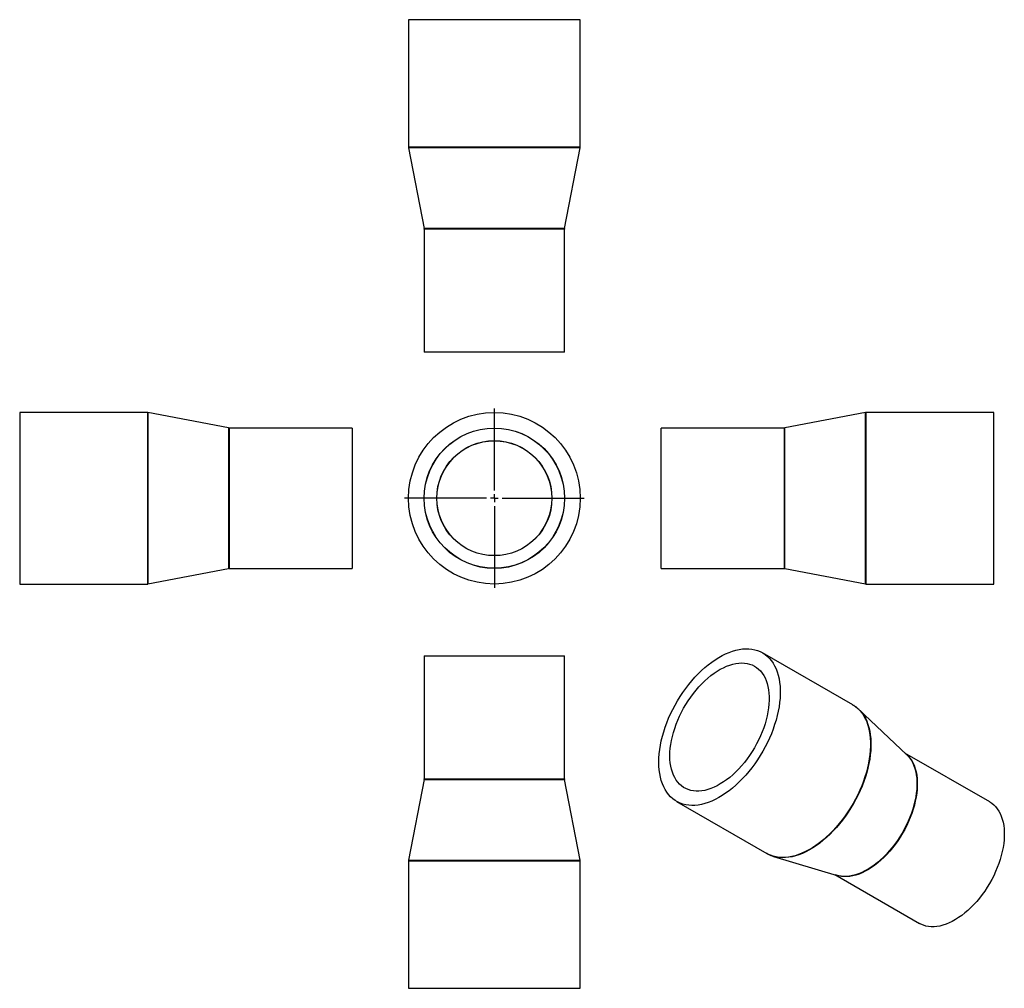
# Model space of a CAD drawing. Units: millimetres. Extents: x -165 to 466, y -207 to 414.
import ezdxf

# ---------------------------------------------------------------- set-up
doc = ezdxf.new("R2010")
doc.units = ezdxf.units.MM
doc.layers.add('FORMAT', color=7, linetype='Continuous')

# ---------------------------------------------------------------- blocks, each defined once
blk = doc.blocks.new('SW_CENTERMARKSYMBOL_0')
at = {"layer": 'FORMAT', "color": 0}
for p, q in [((0, 5), (0, 57.5)), ((-5, 0), (-57.5, 0)), ((0, 0), (-2.5, 0)), ((0, 0), (0, 2.5)), ((0, 0), (0, -2.5)), ((0, 0), (2.5, 0)), ((5, 0), (57.5, 0)), ((0, -5), (0, -57.5))]:
    blk.add_line(p, q, dxfattribs=at)

msp = doc.modelspace()

# ---------------------------------------------------------------- linework, layer by layer
at = {"color": 7, "linetype": 'Continuous', "lineweight": 25}
for p, q in [((84.4, 414.29), (84.4, 332.49)), ((194.4, 414.29), (84.4, 414.29)), ((194.4, 332.49), (194.4, 414.29)), ((84.43, 332.11), (94.36, 280.48)), ((184.43, 280.48), (194.36, 332.11)), ((94.4, 280.1), (94.4, 201.29)), ((184.4, 201.29), (184.4, 280.1)), ((184.4, 201.29), (94.4, 201.29)), ((-82.85, 162.59), (-164.66, 162.59)), ((-164.66, 162.59), (-164.66, 52.59)), ((-30.85, 152.62), (-82.47, 162.55)), ((377.17, 162.55), (325.55, 152.62)), ((459.36, 162.59), (377.55, 162.59)), ((459.36, 107.59), (459.36, 162.59)), ((48.34, 152.59), (-30.47, 152.59)), ((48.34, 152.59), (48.34, 62.59)), ((325.17, 152.59), (246.36, 152.59)), ((246.36, 107.59), (246.36, 152.59)), ((246.36, 62.59), (246.36, 107.59)), ((459.36, 52.59), (459.36, 107.59)), ((-82.47, 52.62), (-30.85, 62.55)), ((-30.47, 62.59), (48.34, 62.59)), ((246.36, 62.59), (325.17, 62.59)), ((325.55, 62.55), (377.17, 52.62)), ((-164.66, 52.59), (-82.85, 52.59)), ((377.55, 52.59), (459.36, 52.59)), ((94.4, 6.48), (94.4, -72.33)), ((94.4, 6.48), (184.4, 6.48)), ((184.4, -72.33), (184.4, 6.48)), ((369.01, -24.86), (311.16, 8.54)), ((369.01, -24.86), (369.15, -24.94)), ((403.65, -56.84), (372.74, -27.64)), ((372.74, -27.64), (372.99, -27.88)), ((456.77, -87.07), (402.45, -55.71)), ((403.65, -56.84), (403.8, -56.99)), ((94.36, -72.7), (84.43, -124.33)), ((194.36, -124.33), (184.43, -72.7)), ((256.16, -86.73), (314.01, -120.12)), ((84.4, -124.71), (84.4, -206.52)), ((194.4, -206.52), (194.4, -124.71)), ((314.08, -120.16), (314.01, -120.12)), ((318.29, -121.96), (318.13, -121.91)), ((318.29, -121.96), (359.04, -134.12)), ((357.45, -133.65), (411.78, -165.01)), ((359.12, -134.15), (359.04, -134.12)), ((84.4, -206.52), (194.4, -206.52))]:
    msp.add_line(p, q, dxfattribs=at)
at = {"color": 1, "linetype": 'Continuous', "lineweight": 25}
for p, q in [((194.4, 332.49), (84.4, 332.49)), ((194.36, 332.11), (84.43, 332.11)), ((184.43, 280.48), (94.36, 280.48)), ((184.4, 280.1), (94.4, 280.1)), ((-82.85, 162.59), (-82.85, 52.59)), ((-82.47, 162.55), (-82.47, 52.62)), ((377.17, 107.59), (377.17, 162.55)), ((377.55, 107.59), (377.55, 162.59)), ((-30.85, 152.62), (-30.85, 62.55)), ((-30.47, 152.59), (-30.47, 62.59)), ((325.17, 107.59), (325.17, 152.59)), ((325.55, 107.59), (325.55, 152.62)), ((325.17, 62.59), (325.17, 107.59)), ((325.55, 62.55), (325.55, 107.59)), ((377.17, 52.62), (377.17, 107.59)), ((377.55, 52.59), (377.55, 107.59)), ((94.36, -72.7), (184.43, -72.7)), ((94.4, -72.33), (184.4, -72.33)), ((84.4, -124.71), (194.4, -124.71)), ((84.43, -124.33), (194.36, -124.33))]:
    msp.add_line(p, q, dxfattribs=at)
at = {"color": 7, "linetype": 'Continuous', "lineweight": 25, "flags": 128}
for points in [[(244.77, -61.54), (244.83, -58.92), (245.03, -56.23), (245.35, -53.48), (245.8, -50.69), (246.37, -47.85), (247.07, -44.99), (247.89, -42.11), (248.83, -39.22), (249.89, -36.32), (251.05, -33.44), (252.33, -30.57), (253.71, -27.74), (255.19, -24.94), (256.76, -22.19), (258.42, -19.49), (260.17, -16.86), (261.99, -14.3), (263.89, -11.83), (265.85, -9.45), (267.88, -7.16), (269.95, -4.98), (272.07, -2.92), (274.23, -0.97), (276.42, 0.85), (278.63, 2.54), (280.86, 4.08), (283.1, 5.49), (285.34, 6.75), (287.58, 7.85), (289.8, 8.8), (292, 9.59), (294.18, 10.21), (296.32, 10.68), (298.41, 10.98), (300.46, 11.11), (302.45, 11.07), (304.38, 10.87), (306.25, 10.51), (308.03, 9.97), (309.74, 9.28), (311.36, 8.42), (312.88, 7.41), (314.31, 6.24), (315.64, 4.92), (316.86, 3.46), (317.97, 1.85), (318.97, 0.11), (319.85, -1.76), (320.61, -3.76), (321.25, -5.87), (321.76, -8.1), (322.15, -10.42), (322.41, -12.85), (322.53, -15.36), (322.53, -17.95), (322.41, -20.6), (322.15, -23.32), (321.76, -26.1), (321.25, -28.91), (320.61, -31.76), (319.85, -34.64), (318.97, -37.52), (317.97, -40.42), (316.86, -43.31), (315.64, -46.18), (314.31, -49.03), (312.88, -51.85), (311.36, -54.63), (309.74, -57.35), (308.03, -60.02), (306.25, -62.61), (304.38, -65.13), (302.45, -67.56), (300.46, -69.9), (298.41, -72.13), (296.32, -74.25), (294.18, -76.26), (292, -78.14), (289.8, -79.9), (287.58, -81.51), (285.34, -82.99), (283.1, -84.32), (280.86, -85.5), (278.63, -86.53), (276.42, -87.4), (274.23, -88.11), (272.07, -88.65), (269.95, -89.03), (267.88, -89.25), (265.85, -89.3), (263.89, -89.18), (261.99, -88.9), (260.17, -88.45), (258.42, -87.83), (256.76, -87.06), (255.19, -86.12), (253.71, -85.03), (252.33, -83.79), (251.05, -82.39), (249.89, -80.86), (248.83, -79.18), (247.89, -77.37), (247.07, -75.44), (246.37, -73.38), (245.8, -71.21), (245.35, -68.94), (245.03, -66.56), (244.83, -64.09), (244.77, -61.54)], [(251.84, -57.46), (251.9, -55.09), (252.1, -52.66), (252.41, -50.18), (252.86, -47.65), (253.43, -45.08), (254.12, -42.49), (254.93, -39.89), (255.85, -37.28), (256.89, -34.68), (258.04, -32.1), (259.28, -29.55), (260.63, -27.03), (262.07, -24.56), (263.6, -22.16), (265.2, -19.82), (266.88, -17.56), (268.63, -15.38), (270.44, -13.3), (272.3, -11.32), (274.21, -9.46), (276.16, -7.72), (278.13, -6.1), (280.13, -4.61), (282.15, -3.26), (284.16, -2.06), (286.18, -1.01), (288.19, -0.11), (290.18, 0.63), (292.14, 1.22), (294.07, 1.64), (295.95, 1.9), (297.79, 1.99), (299.57, 1.91), (301.29, 1.67), (302.93, 1.27), (304.5, 0.71), (305.98, -0.02), (307.37, -0.9), (308.67, -1.94), (309.87, -3.13), (310.96, -4.46), (311.94, -5.93), (312.81, -7.53), (313.56, -9.26), (314.19, -11.12), (314.7, -13.08), (315.08, -15.15), (315.34, -17.31), (315.46, -19.57), (315.46, -21.9), (315.34, -24.3), (315.08, -26.76), (314.7, -29.27), (314.19, -31.82), (313.56, -34.4), (312.81, -37), (311.94, -39.6), (310.96, -42.21), (309.87, -44.8), (308.67, -47.37), (307.37, -49.9), (305.98, -52.39), (304.5, -54.83), (302.93, -57.21), (301.29, -59.51), (299.57, -61.73), (297.79, -63.86), (295.95, -65.89), (294.07, -67.81), (292.14, -69.61), (290.18, -71.3), (288.19, -72.85), (286.18, -74.27), (284.16, -75.54), (282.15, -76.67), (280.13, -77.65), (278.13, -78.47), (276.16, -79.13), (274.21, -79.63), (272.3, -79.97), (270.44, -80.15), (268.63, -80.16), (266.88, -80), (265.2, -79.68), (263.6, -79.19), (262.07, -78.55), (260.63, -77.74), (259.28, -76.78), (258.04, -75.67), (256.89, -74.41), (255.85, -73.01), (254.93, -71.47), (254.12, -69.8), (253.43, -68.01), (252.86, -66.1), (252.41, -64.08), (252.1, -61.97), (251.9, -59.76), (251.84, -57.46)], [(456.77, -87.07), (457.99, -87.85), (459.29, -88.89), (460.48, -90.07), (461.57, -91.41), (462.56, -92.88), (463.42, -94.48), (464.17, -96.21), (464.8, -98.06), (465.31, -100.03), (465.69, -102.1), (465.95, -104.26), (466.08, -106.51), (466.08, -108.85), (465.95, -111.25), (465.69, -113.71), (465.31, -116.22), (464.8, -118.77), (464.17, -121.35), (463.42, -123.94), (462.56, -126.55), (461.57, -129.15), (460.48, -131.75), (459.29, -134.32), (457.99, -136.85), (456.59, -139.34), (455.11, -141.78), (453.54, -144.16), (451.9, -146.46), (450.18, -148.68), (448.4, -150.81), (446.57, -152.83), (444.68, -154.76), (442.75, -156.56), (440.79, -158.24), (438.8, -159.8), (436.8, -161.21), (434.78, -162.49), (432.76, -163.62), (430.75, -164.59), (428.75, -165.42), (426.77, -166.08), (424.83, -166.58), (422.92, -166.92), (421.05, -167.1), (419.25, -167.1), (417.5, -166.95), (415.82, -166.63), (414.21, -166.14), (412.68, -165.5), (411.78, -165.01)]]:
    msp.add_lwpolyline(points, dxfattribs=at)
at = {"color": 1, "linetype": 'Continuous', "lineweight": 25, "flags": 128}
for points in [[(369.15, -24.94), (369.21, -24.97), (370.73, -25.99), (372.16, -27.15), (373.49, -28.47), (374.71, -29.94), (375.82, -31.54), (376.82, -33.29), (377.7, -35.16), (378.46, -37.15), (379.1, -39.27), (379.61, -41.49), (380, -43.82), (380.25, -46.24), (380.38, -48.75), (380.38, -51.34), (380.25, -54), (380, -56.72), (379.61, -59.49), (379.1, -62.31), (378.46, -65.16), (377.7, -68.03), (376.82, -70.92), (375.82, -73.81), (374.71, -76.7), (373.49, -79.58), (372.16, -82.43), (370.73, -85.25), (369.21, -88.02), (367.59, -90.75), (365.88, -93.41), (364.09, -96.01), (362.23, -98.53), (360.3, -100.96), (358.31, -103.29), (356.26, -105.52), (354.16, -107.65), (352.02, -109.65), (349.85, -111.54), (347.65, -113.29), (345.42, -114.91), (343.19, -116.39), (340.95, -117.72), (338.71, -118.9), (336.48, -119.92), (334.26, -120.79), (332.07, -121.5), (329.92, -122.05), (327.8, -122.43), (325.72, -122.64), (323.7, -122.69), (321.74, -122.58), (319.84, -122.29), (318.02, -121.84), (316.27, -121.23), (314.61, -120.45), (314.08, -120.16)], [(372.99, -27.88), (373.74, -28.66), (374.96, -30.12), (376.07, -31.72), (377.06, -33.47), (377.94, -35.34), (378.7, -37.33), (379.34, -39.44), (379.85, -41.67), (380.24, -43.99), (380.49, -46.41), (380.62, -48.92), (380.62, -51.51), (380.49, -54.17), (380.24, -56.88), (379.85, -59.65), (379.34, -62.47), (378.7, -65.32), (377.94, -68.19), (377.06, -71.07), (376.07, -73.97), (374.96, -76.85), (373.74, -79.73), (372.41, -82.58), (370.98, -85.39), (369.45, -88.17), (367.84, -90.89), (366.13, -93.55), (364.35, -96.15), (362.49, -98.66), (360.56, -101.09), (358.57, -103.42), (356.52, -105.66), (354.42, -107.78), (352.28, -109.78), (350.11, -111.67), (347.91, -113.42), (345.69, -115.03), (343.45, -116.51), (341.21, -117.84), (338.98, -119.02), (336.75, -120.05), (334.54, -120.92), (332.35, -121.62), (330.19, -122.17), (328.07, -122.55), (326, -122.77), (323.98, -122.81), (322.02, -122.7), (320.12, -122.41), (318.3, -121.96), (318.29, -121.96)], [(403.1, -56.32), (403.56, -56.72), (404.76, -57.9), (405.85, -59.23), (406.83, -60.71), (407.7, -62.31), (408.45, -64.04), (409.08, -65.89), (409.58, -67.86), (409.97, -69.93), (410.22, -72.09), (410.35, -74.34), (410.35, -76.68), (410.22, -79.08), (409.97, -81.54), (409.58, -84.05), (409.08, -86.6), (408.45, -89.18), (407.7, -91.77), (406.83, -94.38), (405.85, -96.98), (404.76, -99.58), (403.56, -102.14), (402.26, -104.68), (400.87, -107.17), (399.38, -109.61), (397.82, -111.99), (396.17, -114.29), (394.46, -116.51), (392.68, -118.64), (390.84, -120.66), (388.95, -122.59), (387.03, -124.39), (385.06, -126.07), (383.08, -127.63), (381.07, -129.04), (379.05, -130.32), (377.03, -131.45), (375.02, -132.42), (373.02, -133.25), (371.04, -133.91), (369.1, -134.41), (367.19, -134.75), (365.33, -134.92), (363.52, -134.93), (361.77, -134.78), (360.09, -134.46), (358.48, -133.97), (358.31, -133.91)], [(403.8, -56.99), (404.51, -57.72), (405.6, -59.05), (406.58, -60.53), (407.45, -62.13), (408.2, -63.86), (408.83, -65.72), (409.34, -67.68), (409.72, -69.75), (409.98, -71.92), (410.11, -74.17), (410.11, -76.51), (409.98, -78.91), (409.72, -81.37), (409.34, -83.89), (408.83, -86.44), (408.2, -89.02), (407.45, -91.62), (406.58, -94.23), (405.6, -96.83), (404.51, -99.43), (403.31, -102), (402.01, -104.53), (400.62, -107.03), (399.13, -109.47), (397.57, -111.85), (395.92, -114.15), (394.2, -116.37), (392.42, -118.5), (390.58, -120.53), (388.7, -122.45), (386.77, -124.26), (384.8, -125.95), (382.81, -127.5), (380.8, -128.92), (378.78, -130.19), (376.76, -131.32), (374.75, -132.3), (372.75, -133.12), (370.77, -133.79), (368.82, -134.29), (366.91, -134.63), (365.05, -134.8), (363.24, -134.81), (361.49, -134.66), (359.81, -134.33), (359.12, -134.15)]]:
    msp.add_lwpolyline(points, dxfattribs=at)
at = {"color": 7, "linetype": 'Continuous', "lineweight": 25}
for radius in [55, 45, 44.91, 36.89, 36.8]:
    msp.add_circle((139.4, 107.59), radius, dxfattribs=at)
for centre, start, end in [((86.4, 332.49), 180, 190.88553), ((192.4, 332.49), 349.11447, 360), ((92.4, 280.1), 0, 10.88553), ((186.4, 280.1), 169.11447, 180), ((-82.85, 160.59), 79.11447, 90), ((377.55, 160.59), 90, 100.88553), ((-30.47, 154.59), 259.11447, 270), ((325.17, 154.59), 270, 280.88553), ((-30.47, 60.59), 90, 100.88553), ((325.17, 60.59), 79.11447, 90), ((-82.85, 54.59), 270, 280.88553), ((377.55, 54.59), 259.11447, 270), ((92.4, -72.33), 349.11447, 0), ((186.4, -72.33), 180, 190.88553), ((86.4, -124.71), 169.11447, 180), ((192.4, -124.71), 0, 10.88553)]:
    msp.add_arc(centre, 2, start, end, dxfattribs=at)
for points, knots in [([(373, -27.91), (372.89, -27.8), (372.35, -27.24), (371.3, -26.39), (370.12, -25.51), (369.38, -25.09), (369.15, -24.96)], [0, 0, 0, 0, 0.095646, 0.468229, 0.83938, 1, 1, 1, 1]), ([(314.09, -120.16), (314.6, -120.44), (315.64, -121), (317, -121.56), (317.85, -121.81), (318.13, -121.89)], [0, 0, 0, 0, 0.398291, 0.806093, 1, 1, 1, 1])]:
    msp.add_open_spline(points, degree=3, knots=knots, dxfattribs=at)

# ---------------------------------------------------------------- block references
at = {"layer": 'FORMAT', "color": 7}
msp.add_blockref('SW_CENTERMARKSYMBOL_0', (139.4, 107.59), dxfattribs=at)

doc.saveas('drawing.dxf')
